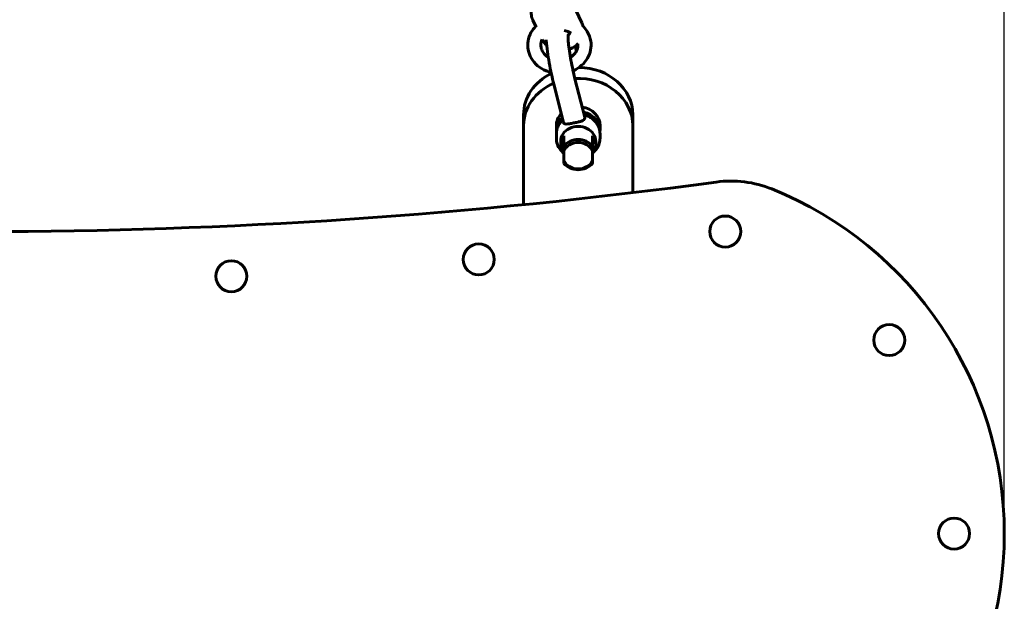
# Model space of a CAD drawing. Units: millimetres. Extents: x 993 to 6214, y 3337 to 9032.
# Drawn here: x 3981 to 4431, y 5866 to 6133 of the extents above; entities that cross this region are included whole.
import ezdxf

# ---------------------------------------------------------------- set-up
doc = ezdxf.new("R2010")
doc.units = ezdxf.units.MM
doc.header["$LTSCALE"] = 38.5
doc.layers.add('Widoczne (ISO)', color=7, linetype='Continuous', lineweight=60)
doc.layers.add('Wymiar (ISO)', color=7, linetype='Continuous', lineweight=25)
doc.styles.add('tiff (ISO)', font='tahoma.ttf')
doc.dimstyles.new('tiff', dxfattribs={"dimscale": 38.5, "dimtxt": 4, "dimasz": 4, "dimexe": 3.175, "dimexo": 0, "dimgap": 0.762, "dimtad": 1, "dimdec": 0, "dimrnd": 1e-08, "dimzin": 0, "dimtxsty": 'tiff (ISO)', "dimblk": 'Filled-1', "dimcen": 0.09, "dimdle": 10, "dimclrd": 256, "dimclre": 256, "dimclrt": 256, "dimazin": 0, "dimtfac": 1, "dimtmove": 0, "dimatfit": 3, "dimfxl": 1, "dimtolj": 1, "dimtzin": 0, "dimlwd": 25, "dimlwe": 25, "dimarcsym": 0})

# ---------------------------------------------------------------- blocks, each defined once
blk = doc.blocks.new('Filled-1')
at = {"color": 0}
for p, q in [((0, 0), (-1, 0.25)), ((-1, 0.25), (-1, -0.25)), ((-1, 0), (0, 0)), ((-1, -0.25), (0, 0))]:
    blk.add_line(p, q, dxfattribs=at)
at = {"color": 0, "flags": 128}
blk.add_lwpolyline([(-1, -0.25), (0, 0), (-1, 0.25), (-1, -0.25)], dxfattribs=at)
at = {"color": 0}
blk.add_solid([(-1, -0.25), (0, 0), (-1, 0.25), (-1, -0.25)], dxfattribs=at)
blk = doc.blocks.new('*D5')
at = {"layer": 'Defpoints', "color": 0, "linetype": 'Continuous', "transparency": 16777216}
for p in [(4431.28, 8547.08), (3495.78, 5897.41), (4431.28, 5897.41)]:
    blk.add_point(p, dxfattribs=at)
at = {"layer": 'Wymiar (ISO)', "linetype": 'Continuous', "lineweight": 25, "transparency": 16777216}
for p, q in [((3495.78, 5897.41), (3495.78, 8669.32)), ((4431.28, 5897.41), (4431.28, 8669.32)), ((3649.78, 8547.08), (4277.28, 8547.08))]:
    blk.add_line(p, q, dxfattribs=at)
at = {"layer": 'Wymiar (ISO)', "linetype": 'Continuous', "lineweight": 25, "transparency": 16777216, "xscale": 154, "yscale": 154, "zscale": 154, "rotation": 180}
blk.add_blockref('Filled-1', (3495.78, 8547.08), dxfattribs=at)
at = {"layer": 'Wymiar (ISO)', "linetype": 'Continuous', "lineweight": 25, "transparency": 16777216, "xscale": 154, "yscale": 154, "zscale": 154}
blk.add_blockref('Filled-1', (4431.28, 8547.08), dxfattribs=at)
at = {"layer": 'Wymiar (ISO)', "linetype": 'Continuous', "lineweight": 25, "transparency": 16777216, "insert": (3799.09, 8736.83), "char_height": 154, "attachment_point": 1, "style": 'tiff (ISO)'}
blk.add_mtext('\\A1;935', dxfattribs=at)

msp = doc.modelspace()

# ---------------------------------------------------------------- linework, layer by layer
at = {"layer": 'Widoczne (ISO)'}
for p, q in [((4237.92, 6131.13), (4233.92, 6139.54)), ((4215.56, 6132.34), (4217.11, 6129.07)), ((4235.51, 6118.18), (4234.94, 6120.41)), ((4237.41, 6110.69), (4237.29, 6111.17)), ((4234.79, 6105.5), (4239.26, 6087.89)), ((4225.1, 6103.04), (4229.57, 6085.43)), ((4211.28, 6089.06), (4211.28, 6084.06)), ((4261.28, 6084.06), (4261.28, 6089.06)), ((4211.28, 6084.06), (4211.28, 6067.05)), ((4226.28, 6084.06), (4226.28, 6081.81)), ((4246.28, 6084.06), (4246.28, 6081.81)), ((4261.28, 6084.06), (4261.28, 6067.05)), ((4226.28, 6080.31), (4226.28, 6078.31)), ((4229.78, 6079.35), (4229.78, 6074.85)), ((4242.78, 6074.85), (4242.78, 6079.35)), ((4246.28, 6080.31), (4246.28, 6078.31)), ((4228.28, 6075.31), (4228.28, 6076.81)), ((4244.28, 6075.31), (4244.28, 6076.81)), ((4229.78, 6072.56), (4229.78, 6068.06)), ((4242.78, 6068.06), (4242.78, 6072.56)), ((4211.28, 6067.05), (4211.28, 6062.05)), ((4261.28, 6067.05), (4261.28, 6062.05)), ((4211.28, 6047.9), (4211.28, 6062.05)), ((4261.28, 6062.05), (4261.28, 6053.38))]:
    msp.add_line(p, q, dxfattribs=at)
for centre in [(4303.57, 6035.61), (4190.79, 6022.85), (4077.55, 6015.17), (4378.63, 5985.95), (4408.28, 5897.41)]:
    msp.add_circle(centre, 7.1, dxfattribs=at)
for centre, radius, start, end in [((3963.53, 8535.59), 2500, 262.27848, 277.72152), ((4306.15, 6008.71), 50, 68.0458, 97.7215), ((4261.28, 5897.41), 170, 291.9542, 68.0458)]:
    msp.add_arc(centre, radius, start, end, dxfattribs=at)
for centre, major_axis, start_param, end_param in [((4236.28, 6089.06), (25, 0), 0, 1.555349), ((4236.28, 6089.06), (-25, 0), 5.227118, 6.283185), ((4236.28, 6084.06), (25, 0), 0, 1.63217), ((4236.28, 6084.06), (-25, 0), 5.180061, 6.283185), ((4236.28, 6084.06), (10, 0), 0, 1.390872), ((4236.28, 6081.81), (-10, 0), 5.530233, 6.367826), ((4236.28, 6084.06), (-10, 0), 5.599602, 6.283185), ((4236.28, 6081.81), (10, 0), 6.198544, 7.612755), ((4236.28, 6076.81), (8, 0), 0, 3.141593), ((4236.28, 6075.31), (-8, 0), 5.660817, 6.905554), ((4236.28, 6075.31), (8, 0), 5.660817, 6.905554), ((4236.28, 6070.81), (-8, 0), 3.763961, 5.660817), ((4236.28, 6070.31), (-7, 0), 3.521844, 5.902934), ((4236.28, 6070.31), (7, 0), 3.521844, 5.902934), ((4236.28, 6070.81), (8, 0), 3.763961, 5.660817)]:
    msp.add_ellipse(centre, major_axis=major_axis, ratio=0.866025, start_param=start_param, end_param=end_param, dxfattribs=at)
for points, knots in [([(4217.01, 6141.69), (4216.57, 6141.2), (4216.17, 6140.66), (4215.37, 6139.24), (4215.03, 6138.3), (4214.7, 6136.41), (4214.7, 6135.46), (4214.99, 6133.77), (4215.23, 6133.03), (4215.56, 6132.34)], [8.368272, 8.368272, 8.368272, 8.368272, 8.577731, 8.577731, 8.885429, 8.885429, 9.182166, 9.182166, 9.424778, 9.424778, 9.424778, 9.424778]), ([(4223.87, 6108.39), (4223.1, 6108.58), (4222.34, 6108.83), (4220.18, 6109.72), (4218.86, 6110.51), (4216.58, 6112.45), (4215.61, 6113.58), (4214.15, 6116.05), (4213.65, 6117.38), (4213.14, 6120.08), (4213.13, 6121.46), (4213.57, 6124.13), (4214.03, 6125.43), (4215.27, 6127.69), (4216.02, 6128.68), (4216.89, 6129.55)], [2.061086, 2.061086, 2.061086, 2.061086, 2.231327, 2.231327, 2.562316, 2.562316, 2.8855, 2.8855, 3.197284, 3.197284, 3.500161, 3.500161, 3.802739, 3.802739, 4.072764, 4.072764, 4.072764, 4.072764]), ([(4238.49, 6129.55), (4239.46, 6128.59), (4240.28, 6127.48), (4241.3, 6125.48), (4241.61, 6124.64), (4241.83, 6123.77)], [5.7842065, 5.7842065, 5.7842065, 5.7842065, 6.084502, 6.084502, 6.2831853, 6.2831853, 6.2831853, 6.2831853]), ([(4222.61, 6115.33), (4222.25, 6115.55), (4221.92, 6115.79), (4220.99, 6116.57), (4220.48, 6117.16), (4219.69, 6118.46), (4219.41, 6119.17), (4219.14, 6120.67), (4219.16, 6121.46), (4219.46, 6122.66), (4219.6, 6123.07), (4219.8, 6123.47)], [2.404585, 2.404585, 2.404585, 2.404585, 2.557914, 2.557914, 2.868406, 2.868406, 3.201648, 3.201648, 3.566191, 3.566191, 3.759178, 3.759178, 3.759178, 3.759178]), ([(4219.8, 6123.47), (4220.18, 6122.77), (4220.66, 6122.13), (4221.42, 6121.34), (4221.64, 6121.14), (4221.87, 6120.94)], [3.196258, 3.196258, 3.196258, 3.196258, 3.446334, 3.446334, 3.5415552, 3.5415552, 3.5415552, 3.5415552]), ([(4229.91, 6127.61), (4230.68, 6127.44), (4231.42, 6127.18), (4232.4, 6126.69), (4232.69, 6126.52), (4232.97, 6126.34)], [5.181438, 5.181438, 5.181438, 5.181438, 5.4509202, 5.4509202, 5.5739439, 5.5739439, 5.5739439, 5.5739439]), ([(4231.62, 6125.42), (4231.74, 6125.52), (4231.85, 6125.62), (4232.2, 6125.98), (4232.38, 6126.25), (4232.52, 6126.54), (4232.54, 6126.57), (4232.55, 6126.6)], [5.0687264, 5.0687264, 5.0687264, 5.0687264, 5.1964062, 5.1964062, 5.5046867, 5.5046867, 5.536203, 5.536203, 5.536203, 5.536203]), ([(4231.64, 6125.75), (4231.64, 6125.75), (4231.64, 6125.74), (4231.63, 6125.66), (4231.63, 6125.54), (4231.62, 6125.37)], [4.5136848, 4.5136848, 4.5136848, 4.5136848, 4.5534529, 4.5534529, 4.6655108, 4.6655108, 4.6655108, 4.6655108]), ([(4231.62, 6125.14), (4231.62, 6124.81), (4231.63, 6124.36), (4231.71, 6123.07), (4231.79, 6122.14), (4232.04, 6119.94), (4232.21, 6118.64), (4232.64, 6115.84), (4232.9, 6114.34), (4233.47, 6111.33), (4233.78, 6109.81), (4234.33, 6107.37), (4234.56, 6106.4), (4234.79, 6105.5)], [4.709339, 4.709339, 4.709339, 4.709339, 4.891701, 4.891701, 5.155417, 5.155417, 5.449979, 5.449979, 5.756037, 5.756037, 6.06507, 6.06507, 6.283185, 6.283185, 6.283185, 6.283185]), ([(4241.83, 6123.77), (4242.17, 6122.45), (4242.27, 6121.08), (4242, 6118.38), (4241.62, 6117.06), (4240.45, 6114.57), (4239.63, 6113.42), (4237.64, 6111.36), (4236.45, 6110.47), (4234.75, 6109.56), (4234.34, 6109.37), (4233.93, 6109.19)], [0, 0, 0, 0, 0.303967, 0.303967, 0.60587, 0.60587, 0.914752, 0.914752, 1.234727, 1.234727, 1.331464, 1.331464, 1.331464, 1.331464]), ([(4221.68, 6123.25), (4221.69, 6123.13), (4221.69, 6123.01), (4221.8, 6121.42), (4221.98, 6119.74), (4222.45, 6116.28), (4222.72, 6114.54), (4223.34, 6111.03), (4223.68, 6109.28), (4224.38, 6105.99), (4224.74, 6104.46), (4225.1, 6103.04)], [4.890625, 4.890625, 4.890625, 4.890625, 4.922283, 4.922283, 5.304356, 5.304356, 5.642786, 5.642786, 5.97418, 5.97418, 6.283185, 6.283185, 6.283185, 6.283185]), ([(4232.17, 6119.01), (4232.45, 6119.11), (4232.73, 6119.21), (4233.98, 6119.74), (4234.9, 6120.31), (4235.9, 6121.19), (4236.09, 6121.37), (4236.27, 6121.56)], [4.6850278, 4.6850278, 4.6850278, 4.6850278, 4.77766, 4.77766, 5.1128206, 5.1128206, 5.1959121, 5.1959121, 5.1959121, 5.1959121]), ([(4236.17, 6121.45), (4236.21, 6120.95), (4236.2, 6120.46), (4235.98, 6119.18), (4235.68, 6118.4), (4234.79, 6117.01), (4234.22, 6116.38), (4233.28, 6115.66), (4233.02, 6115.48), (4232.74, 6115.31)], [0.1314, 0.1314, 0.1314, 0.1314, 0.359935, 0.359935, 0.725317, 0.725317, 1.056757, 1.056757, 1.174958, 1.174958, 1.174958, 1.174958]), ([(4238.85, 6086.68), (4238.86, 6086.69), (4238.87, 6086.7), (4239.16, 6086.95), (4239.31, 6087.25), (4239.31, 6087.57), (4239.31, 6087.67), (4239.29, 6087.78), (4239.26, 6087.89)], [2.8752486, 2.8752486, 2.8752486, 2.8752486, 2.8826668, 2.8826668, 3.0751244, 3.0751244, 3.0751244, 3.1359386, 3.1359386, 3.1359386, 3.1359386]), ([(4238.97, 6089.04), (4239.71, 6088.86), (4240.43, 6088.59), (4241.86, 6087.88), (4242.56, 6087.42), (4243.82, 6086.33), (4244.37, 6085.71), (4245.3, 6084.32), (4245.66, 6083.57), (4246.15, 6081.98), (4246.28, 6081.15), (4246.28, 6080.31)], [3.641131, 3.641131, 3.641131, 3.641131, 3.879863, 3.879863, 4.1421, 4.1421, 4.404336, 4.404336, 4.666573, 4.666573, 4.92881, 4.92881, 4.92881, 4.92881]), ([(4226.28, 6080.31), (4226.28, 6080.87), (4226.34, 6081.43), (4226.56, 6082.52), (4226.73, 6083.06), (4227.16, 6084.08), (4227.43, 6084.57), (4228.05, 6085.5), (4228.41, 6085.93), (4228.94, 6086.47), (4229.08, 6086.61), (4229.24, 6086.75)], [1.7872172, 1.7872172, 1.7872172, 1.7872172, 1.9628855, 1.9628855, 2.1385538, 2.1385538, 2.3142222, 2.3142222, 2.4898905, 2.4898905, 2.5539758, 2.5539758, 2.5539758, 2.5539758]), ([(4229.57, 6085.43), (4229.62, 6085.24), (4229.72, 6085.1), (4229.88, 6084.99), (4229.89, 6084.98), (4229.9, 6084.98)], [1.5983764, 1.5983764, 1.5983764, 1.5983764, 1.7300198, 1.7300198, 1.737438, 1.737438, 1.737438, 1.737438]), ([(4229.9, 6084.98), (4230.12, 6084.85), (4230.44, 6084.8), (4231.21, 6084.8), (4231.72, 6084.86), (4232.86, 6085.04), (4233.51, 6085.15), (4234.13, 6085.27)], [1.737438, 1.737438, 1.737438, 1.737438, 1.9224774, 1.9224774, 2.1144104, 2.1144104, 2.3063433, 2.3063433, 2.3063433, 2.3063433]), ([(4234.13, 6085.27), (4234.76, 6085.39), (4235.43, 6085.52), (4236.69, 6085.81), (4237.26, 6085.96), (4238.17, 6086.27), (4238.57, 6086.45), (4238.85, 6086.68)], [2.3063433, 2.3063433, 2.3063433, 2.3063433, 2.4982763, 2.4982763, 2.6902092, 2.6902092, 2.8752486, 2.8752486, 2.8752486, 2.8752486]), ([(4226.28, 6078.31), (4226.28, 6077.38), (4226.44, 6076.44), (4227.07, 6074.66), (4227.54, 6073.81), (4228.53, 6072.55), (4228.99, 6072.08), (4229.48, 6071.66)], [4.4959682, 4.4959682, 4.4959682, 4.4959682, 4.7912086, 4.7912086, 5.0921152, 5.0921152, 5.2974784, 5.2974784, 5.2974784, 5.2974784]), ([(4243.08, 6071.66), (4243.67, 6072.16), (4244.2, 6072.72), (4245.23, 6074.15), (4245.68, 6075.05), (4246.17, 6076.75), (4246.28, 6077.53), (4246.28, 6078.31)], [6.8360506, 6.8360506, 6.8360506, 6.8360506, 7.0790783, 7.0790783, 7.391746, 7.391746, 7.6375608, 7.6375608, 7.6375608, 7.6375608])]:
    msp.add_open_spline(points, degree=3, knots=knots, dxfattribs=at)
msp.add_open_spline([(4238.53, 6129.38), (4238.39, 6129.98), (4238.19, 6130.57), (4237.92, 6131.13)], degree=3, dxfattribs=at)
for points, weights in [([(4229.78, 6074.85), (4229.78, 6073.58), (4229.78, 6072.56)], [1.06657074214, 1.04268282865, 1]), ([(4242.78, 6072.56), (4242.78, 6073.58), (4242.78, 6074.85)], [1, 1.04268282865, 1.06657074214]), ([(4229.78, 6068.06), (4229.78, 6067.41), (4229.78, 6066.77)], [1, 1.04268282865, 1.06657074214]), ([(4242.78, 6066.77), (4242.78, 6067.41), (4242.78, 6068.06)], [1.06657074214, 1.04268282865, 1])]:
    msp.add_rational_spline(points, weights, degree=2, dxfattribs=at)

# ---------------------------------------------------------------- dimensions: what is measured, and where the dimension line sits
at = {"layer": 'Wymiar (ISO)', "linetype": 'Continuous', "lineweight": 25}
dim = msp.add_linear_dim(base=(4431.2819065, 8547.0833997), p1=(3495.7819065, 5897.41305718), p2=(4431.2819065, 5897.41305718), angle=180, dimstyle='tiff', override={"dimdec": 0, "dimtp": 0, "dimtm": 0, "dimtdec": 2, "dimtofl": 0, "dimatfit": 1}, dxfattribs=at)
dim.commit()
dim.dimension.update_dxf_attribs({"geometry": '*D5', "text_midpoint": (3963.5319065, 8547.0833997), "dimtype": 160})

doc.saveas('drawing.dxf')
